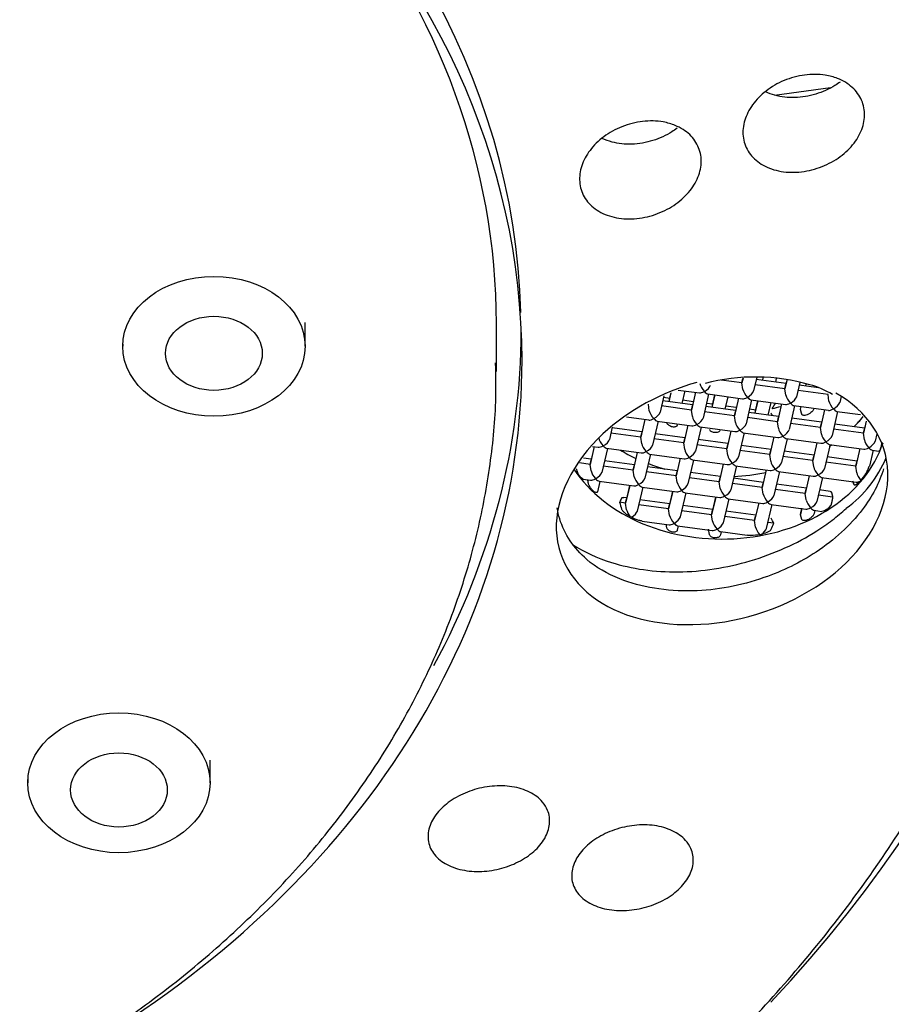
# Model space of a CAD drawing. Units: millimetres. Extents: x -18 to 424, y -18 to 679.
# Drawn here: x 167 to 183, y 588 to 606 of the extents above; entities that cross this region are included whole.
import ezdxf

# ---------------------------------------------------------------- set-up
doc = ezdxf.new("R2010")
doc.units = ezdxf.units.MM
for name, color, linetype in [('$DDT_AUDIT_GENERATED_(257B)', 7, 'Continuous'), ('$DDT_AUDIT_GENERATED_(3EE)', 7, 'Continuous'), ('$DDT_AUDIT_GENERATED_(622)', 7, 'Continuous'), ('$DDT_AUDIT_GENERATED_(64A)', 7, 'Continuous'), ('$DDT_AUDIT_GENERATED_(83)', 7, 'Continuous'), ('$DDT_AUDIT_GENERATED_(B3F)', 7, 'Continuous'), ('Default', 7, 'Continuous')]:
    doc.layers.add(name, color=color, linetype=linetype)

# ---------------------------------------------------------------- blocks, each defined once
blk = doc.blocks.new('SE1')
at = {"layer": '$DDT_AUDIT_GENERATED_(257B)', "color": 7, "linetype": 'Continuous'}
for p, q in [((180.624, 604.858), (181.639, 604.995)), ((180.038, 599.653), (179.659, 599.705)), ((180.058, 599.742), (180.038, 599.653)), ((180.038, 599.653), (180.056, 599.734)), ((180.056, 599.535), (180.038, 599.653)), ((180.307, 599.76), (180.249, 599.509)), ((180.816, 599.548), (180.275, 599.621)), ((180.837, 599.643), (180.297, 599.716)), ((180.413, 599.7), (180.424, 599.75)), ((180.413, 599.7), (180.422, 599.743)), ((180.65, 599.668), (180.664, 599.73)), ((180.854, 599.714), (180.816, 599.548)), ((180.816, 599.548), (180.834, 599.628)), ((180.853, 599.714), (180.834, 599.628)), ((181.087, 599.662), (181.027, 599.404)), ((181.422, 599.564), (181.075, 599.611)), ((181.191, 599.595), (181.2, 599.638)), ((181.191, 599.595), (181.2, 599.635)), ((178.624, 599.42), (178.556, 599.123)), ((178.72, 599.314), (178.756, 599.473)), ((178.729, 599.357), (178.756, 599.473)), ((178.884, 599.525), (179.269, 599.473)), ((178.957, 599.282), (179.009, 599.508)), ((179.197, 599.483), (179.123, 599.163)), ((179.196, 599.483), (179.14, 599.243)), ((179.434, 599.451), (179.334, 599.018)), ((179.419, 599.453), (180.047, 599.368)), ((179.498, 599.209), (179.55, 599.435)), ((179.507, 599.252), (179.549, 599.436)), ((180.834, 599.43), (180.816, 599.548)), ((181.594, 599.443), (181.053, 599.516)), ((181.612, 599.325), (181.594, 599.443)), ((178.362, 599.149), (178.345, 599.268)), ((179.123, 599.163), (178.582, 599.236)), ((179.144, 599.257), (178.604, 599.33)), ((178.732, 599.372), (178.617, 599.387)), ((178.719, 599.314), (178.729, 599.357)), ((179.157, 599.314), (178.97, 599.34)), ((179.123, 599.163), (179.14, 599.243)), ((179.51, 599.267), (179.395, 599.282)), ((179.497, 599.209), (179.507, 599.252)), ((179.735, 599.177), (179.787, 599.403)), ((179.935, 599.209), (179.748, 599.234)), ((179.975, 599.378), (179.901, 599.057)), ((179.974, 599.378), (179.918, 599.138)), ((180.212, 599.346), (180.112, 598.913)), ((180.197, 599.348), (180.825, 599.263)), ((180.276, 599.104), (180.328, 599.33)), ((180.285, 599.147), (180.327, 599.33)), ((180.513, 599.072), (180.565, 599.298)), ((180.753, 599.273), (180.679, 598.952)), ((180.752, 599.273), (180.696, 599.032)), ((180.99, 599.241), (180.89, 598.808)), ((180.975, 599.243), (181.603, 599.158)), ((181.83, 599.405), (181.805, 599.299)), ((179.14, 599.044), (179.123, 599.163)), ((179.901, 599.057), (179.36, 599.131)), ((179.922, 599.152), (179.382, 599.225)), ((179.901, 599.057), (179.918, 599.138)), ((179.918, 598.939), (179.901, 599.057)), ((180.7, 599.047), (180.16, 599.12)), ((180.288, 599.162), (180.173, 599.177)), ((180.275, 599.104), (180.285, 599.147)), ((181.095, 599.179), (181.106, 599.225)), ((181.095, 599.179), (181.106, 599.225)), ((181.531, 599.168), (181.457, 598.847)), ((181.53, 599.168), (181.474, 598.927)), ((181.768, 599.136), (181.668, 598.703)), ((181.753, 599.138), (182.183, 599.08)), ((177.948, 599.037), (178.354, 598.983)), ((178.281, 598.992), (178.208, 598.672)), ((178.281, 598.992), (178.225, 598.752)), ((178.519, 598.96), (178.419, 598.527)), ((178.504, 598.962), (179.132, 598.877)), ((178.867, 598.892), (178.872, 598.913)), ((179.059, 598.887), (178.986, 598.567)), ((179.059, 598.887), (179.003, 598.647)), ((180.679, 598.952), (180.138, 599.025)), ((180.679, 598.952), (180.696, 599.032)), ((180.696, 598.834), (180.679, 598.952)), ((181.457, 598.847), (180.916, 598.92)), ((181.478, 598.942), (180.938, 599.015)), ((181.457, 598.847), (181.474, 598.927)), ((182.256, 598.837), (181.716, 598.91)), ((182.285, 598.96), (182.235, 598.742)), ((182.284, 598.961), (182.252, 598.822)), ((177.691, 598.851), (177.641, 598.632)), ((178.208, 598.672), (177.667, 598.745)), ((178.229, 598.766), (177.688, 598.839)), ((178.208, 598.672), (178.225, 598.752)), ((179.007, 598.661), (178.466, 598.734)), ((179.297, 598.855), (179.197, 598.422)), ((179.282, 598.857), (179.91, 598.772)), ((179.65, 598.807), (179.65, 598.807)), ((179.837, 598.782), (179.764, 598.461)), ((179.837, 598.782), (179.781, 598.542)), ((180.075, 598.75), (179.975, 598.317)), ((180.06, 598.752), (180.688, 598.667)), ((181.474, 598.729), (181.457, 598.847)), ((182.235, 598.742), (181.694, 598.815)), ((182.235, 598.742), (182.252, 598.822)), ((182.252, 598.624), (182.235, 598.742)), ((182.477, 598.734), (182.446, 598.597)), ((178.225, 598.553), (178.208, 598.672)), ((178.986, 598.567), (178.445, 598.64)), ((178.986, 598.567), (179.003, 598.647)), ((179.003, 598.448), (178.986, 598.567)), ((179.764, 598.461), (179.223, 598.535)), ((179.785, 598.556), (179.244, 598.629)), ((179.764, 598.461), (179.781, 598.542)), ((180.563, 598.451), (180.022, 598.524)), ((180.615, 598.677), (180.542, 598.356)), ((180.615, 598.677), (180.559, 598.436)), ((180.853, 598.645), (180.753, 598.212)), ((180.838, 598.647), (181.466, 598.562)), ((181.393, 598.572), (181.32, 598.251)), ((181.393, 598.572), (181.337, 598.331)), ((181.631, 598.54), (181.531, 598.107)), ((181.616, 598.542), (182.244, 598.457)), ((177.366, 598.501), (177.292, 598.181)), ((177.365, 598.501), (177.31, 598.261)), ((177.337, 598.505), (177.438, 598.492)), ((177.603, 598.469), (177.504, 598.036)), ((177.589, 598.471), (178.216, 598.387)), ((178.144, 598.396), (178.07, 598.076)), ((178.143, 598.396), (178.088, 598.156)), ((178.381, 598.364), (178.282, 597.931)), ((178.367, 598.366), (178.994, 598.281)), ((179.781, 598.343), (179.764, 598.461)), ((180.542, 598.356), (180.001, 598.429)), ((180.542, 598.356), (180.559, 598.436)), ((180.559, 598.238), (180.542, 598.356)), ((181.341, 598.346), (180.8, 598.419)), ((182.171, 598.467), (182.098, 598.146)), ((182.171, 598.467), (182.115, 598.226)), ((182.409, 598.435), (182.342, 598.146)), ((182.394, 598.437), (182.514, 598.421)), ((177.292, 598.181), (177.099, 598.207)), ((177.313, 598.275), (177.169, 598.295)), ((177.292, 598.181), (177.31, 598.261)), ((177.31, 598.062), (177.292, 598.181)), ((178.091, 598.17), (177.551, 598.243)), ((178.922, 598.291), (178.848, 597.971)), ((178.921, 598.291), (178.866, 598.051)), ((179.159, 598.259), (179.06, 597.826)), ((179.145, 598.261), (179.772, 598.176)), ((179.7, 598.186), (179.626, 597.866)), ((179.699, 598.186), (179.644, 597.946)), ((181.32, 598.251), (180.779, 598.324)), ((181.32, 598.251), (181.337, 598.331)), ((181.337, 598.133), (181.32, 598.251)), ((182.098, 598.146), (181.557, 598.219)), ((182.119, 598.241), (181.578, 598.314)), ((182.098, 598.146), (182.115, 598.226)), ((178.07, 598.076), (177.53, 598.149)), ((178.07, 598.076), (178.088, 598.156)), ((178.088, 597.957), (178.07, 598.076)), ((178.848, 597.971), (178.308, 598.044)), ((178.869, 598.065), (178.329, 598.138)), ((178.848, 597.971), (178.866, 598.051)), ((179.647, 597.96), (179.107, 598.033)), ((179.937, 598.154), (179.838, 597.721)), ((179.923, 598.156), (180.55, 598.071)), ((180.478, 598.081), (180.404, 597.76)), ((180.477, 598.081), (180.422, 597.841)), ((180.715, 598.049), (180.616, 597.616)), ((180.701, 598.051), (181.328, 597.966)), ((182.115, 598.028), (182.098, 598.146)), ((177.166, 597.914), (177.301, 597.896)), ((177.466, 597.873), (177.423, 597.686)), ((177.452, 597.875), (178.079, 597.791)), ((178.866, 597.852), (178.848, 597.971)), ((179.626, 597.866), (179.086, 597.939)), ((179.626, 597.866), (179.644, 597.946)), ((179.644, 597.747), (179.626, 597.866)), ((180.404, 597.76), (179.864, 597.833)), ((180.425, 597.855), (179.885, 597.928)), ((180.404, 597.76), (180.422, 597.841)), ((181.203, 597.75), (180.663, 597.823)), ((181.256, 597.976), (181.182, 597.655)), ((181.255, 597.976), (181.2, 597.735)), ((181.493, 597.944), (181.394, 597.511)), ((181.479, 597.946), (182.106, 597.861)), ((182.19, 597.891), (182.177, 597.876)), ((178.007, 597.8), (177.933, 597.48)), ((178.006, 597.8), (177.951, 597.56)), ((178.244, 597.768), (178.144, 597.335)), ((178.23, 597.77), (178.857, 597.685)), ((178.785, 597.695), (178.711, 597.375)), ((178.784, 597.695), (178.729, 597.455)), ((179.022, 597.663), (178.922, 597.23)), ((179.008, 597.665), (179.635, 597.58)), ((180.422, 597.642), (180.404, 597.76)), ((181.182, 597.655), (180.642, 597.728)), ((181.182, 597.655), (181.2, 597.735)), ((181.2, 597.537), (181.182, 597.655)), ((181.635, 597.692), (181.441, 597.718)), ((177.933, 597.48), (177.824, 597.494)), ((177.954, 597.574), (177.902, 597.581)), ((177.933, 597.48), (177.951, 597.56)), ((177.951, 597.361), (177.933, 597.48)), ((178.732, 597.469), (178.192, 597.542)), ((178.711, 597.375), (178.729, 597.455)), ((179.563, 597.59), (179.489, 597.27)), ((179.562, 597.59), (179.507, 597.35)), ((179.8, 597.558), (179.7, 597.125)), ((179.786, 597.56), (180.413, 597.475)), ((180.341, 597.485), (180.267, 597.164)), ((180.34, 597.485), (180.285, 597.245)), ((180.578, 597.453), (180.478, 597.02)), ((180.564, 597.455), (181.191, 597.37)), ((181.678, 597.588), (181.42, 597.623)), ((178.711, 597.375), (178.17, 597.448)), ((178.729, 597.256), (178.711, 597.375)), ((179.489, 597.27), (178.948, 597.343)), ((179.51, 597.364), (178.97, 597.437)), ((179.489, 597.27), (179.507, 597.35)), ((180.288, 597.259), (179.748, 597.332)), ((181.095, 597.276), (181.12, 597.386)), ((181.119, 597.38), (181.095, 597.276)), ((181.342, 597.35), (181.478, 597.331)), ((181.356, 597.348), (181.343, 597.291)), ((178.038, 597.223), (178.018, 597.234)), ((178.232, 597.155), (178.72, 597.089)), ((178.678, 597.035), (178.666, 597.097)), ((179.507, 597.151), (179.489, 597.27)), ((180.267, 597.164), (179.726, 597.238)), ((180.267, 597.164), (180.285, 597.245)), ((180.285, 597.046), (180.267, 597.164)), ((180.613, 597.118), (180.504, 597.132)), ((178.885, 597.067), (178.867, 596.99)), ((178.871, 597.069), (179.498, 596.984)), ((179.452, 596.911), (179.43, 597.011)), ((179.649, 596.964), (180.133, 596.899)), ((179.663, 596.962), (179.65, 596.904))]:
    blk.add_line(p, q, dxfattribs=at)
for centre, radius, start, end in [((181.614, 598.408), 0.773, 318.0821, 340.1999), ((180.335, 597.085), 0.177, 278.0619, 285.8077)]:
    blk.add_arc(centre, radius, start, end, dxfattribs=at)
for centre, major_axis, ratio, start_param, end_param in [((179.357, 599.562), (0.074, -0.106), 0.306954, 3.698866, 5.130036), ((179.357, 599.562), (0.111, 0.077), 0.404707, 4.439432, 5.870602), ((179.357, 599.562), (0.111, 0.077), 0.404707, 3.55924, 4.439432), ((179.357, 599.562), (-0.074, 0.106), 0.306954, 1.988443, 2.868636), ((180.135, 599.456), (0.074, -0.106), 0.306954, 3.698866, 5.130036), ((180.135, 599.456), (0.111, 0.077), 0.404707, 4.439432, 5.870602), ((180.913, 599.351), (0.074, -0.106), 0.306954, 3.698866, 5.130036), ((180.135, 599.456), (0.111, 0.077), 0.404707, 3.55924, 4.439432), ((180.135, 599.456), (-0.074, 0.106), 0.306954, 1.988443, 2.868636), ((180.913, 599.351), (0.111, 0.077), 0.404707, 3.55924, 4.439432), ((180.913, 599.351), (0.111, 0.077), 0.404707, 4.439432, 5.870602), ((180.913, 599.351), (-0.074, 0.106), 0.306954, 1.988443, 2.868636), ((181.691, 599.246), (0.074, -0.106), 0.306954, 3.698866, 5.130036), ((181.691, 599.246), (0.111, 0.077), 0.404707, 4.439432, 5.870602), ((178.442, 599.071), (0.074, -0.106), 0.306954, 3.698866, 5.130036), ((178.442, 599.071), (0.111, 0.077), 0.404707, 4.439432, 5.870602), ((179.678, 589.107), (-0.667, 11.463), 0.255151, -0.533923, -0.5255), ((179.678, 601.378), (3, 0), 0.766044, -1.263123, -1.208268), ((181.691, 599.246), (0.111, 0.077), 0.404707, 3.55924, 4.439432), ((181.691, 599.246), (-0.074, 0.106), 0.306954, 1.988443, 2.868636), ((178.442, 599.071), (0.111, 0.077), 0.404707, 3.55924, 4.439432), ((178.442, 599.071), (-0.074, 0.106), 0.306954, 1.988443, 2.868636), ((179.22, 598.966), (0.111, 0.077), 0.404707, 3.55924, 4.439432), ((179.22, 598.966), (0.074, -0.106), 0.306954, 3.698866, 5.130036), ((179.22, 598.966), (0.111, 0.077), 0.404707, 4.439432, 5.870602), ((179.22, 598.966), (-0.074, 0.106), 0.306954, 1.988443, 2.868636), ((179.998, 598.861), (0.074, -0.106), 0.306954, 3.698866, 5.130036), ((179.998, 598.861), (0.111, 0.077), 0.404707, 4.439432, 5.870602), ((179.678, 600.253), (-3, 0), 0.766044, -3.791473, -3.69502), ((179.678, 600.253), (3, 0), 0.766044, -0.649881, -0.557737), ((179.998, 598.861), (0.111, 0.077), 0.404707, 3.55924, 4.439432), ((179.998, 598.861), (-0.074, 0.106), 0.306954, 1.988443, 2.868636), ((180.776, 598.755), (0.074, -0.106), 0.306954, 3.698866, 5.130036), ((180.776, 598.755), (0.111, 0.077), 0.404707, 4.439432, 5.870602), ((181.554, 598.65), (0.074, -0.106), 0.306954, 3.698866, 5.130036), ((181.554, 598.65), (0.111, 0.077), 0.404707, 4.439432, 5.870602), ((179.678, 599.128), (3, 0), 0.766044, 3.607495, 6.038863), ((177.527, 598.58), (0.074, -0.106), 0.306954, 3.698866, 5.130036), ((177.527, 598.58), (0.111, 0.077), 0.404707, 4.439432, 5.870602), ((178.305, 598.475), (0.074, -0.106), 0.306954, 3.698866, 5.130036), ((178.305, 598.475), (0.111, 0.077), 0.404707, 4.439432, 5.870602), ((180.776, 598.755), (0.111, 0.077), 0.404707, 3.55924, 4.439432), ((180.776, 598.755), (-0.074, 0.106), 0.306954, 1.988443, 2.868636), ((181.554, 598.65), (0.111, 0.077), 0.404707, 3.55924, 4.439432), ((181.554, 598.65), (-0.074, 0.106), 0.306954, 1.988443, 2.868636), ((179.678, 600.253), (3, 0), 0.766044, -0.865732, -0.844576), ((179.678, 600.253), (-3, 0), 0.766044, -4.007325, -3.986168), ((182.332, 598.545), (0.074, -0.106), 0.306954, 3.698866, 5.130036), ((182.332, 598.545), (0.111, 0.077), 0.404707, 4.439432, 5.870602), ((177.527, 598.58), (0.111, 0.077), 0.404707, 3.55924, 4.439432), ((177.527, 598.58), (-0.074, 0.106), 0.306954, 1.988443, 2.868636), ((179.678, 600.253), (3, 0), 0.766044, 4.052165, 4.165959), ((179.678, 600.253), (-3, 0), 0.766044, 0.910573, 1.024366), ((178.305, 598.475), (0.111, 0.077), 0.404707, 3.55924, 4.439432), ((178.305, 598.475), (-0.074, 0.106), 0.306954, 1.988443, 2.868636), ((179.083, 598.37), (0.074, -0.106), 0.306954, 3.698866, 5.130036), ((179.083, 598.37), (0.111, 0.077), 0.404707, 4.439432, 5.870602), ((179.861, 598.265), (0.074, -0.106), 0.306954, 3.698866, 5.130036), ((182.332, 598.545), (0.111, 0.077), 0.404707, 3.55924, 4.439432), ((182.332, 598.545), (-0.074, 0.106), 0.306954, 1.988443, 2.868636), ((179.678, 600.253), (3, 0), 0.766044, 4.251091, 4.360504), ((179.678, 600.253), (-3, 0), 0.766044, 1.109498, 1.218912), ((179.083, 598.37), (0.111, 0.077), 0.404707, 3.55924, 4.439432), ((179.083, 598.37), (-0.074, 0.106), 0.306954, 1.988443, 2.868636), ((179.861, 598.265), (0.111, 0.077), 0.404707, 3.55924, 4.439432), ((179.861, 598.265), (0.111, 0.077), 0.404707, 4.439432, 5.870602), ((179.861, 598.265), (-0.074, 0.106), 0.306954, 1.988443, 2.868636), ((180.639, 598.159), (0.074, -0.106), 0.306954, 3.698866, 5.130036), ((180.639, 598.159), (0.111, 0.077), 0.404707, 4.439432, 5.870602), ((177.39, 597.984), (0.074, -0.106), 0.306954, 3.698866, 5.130036), ((177.39, 597.984), (0.111, 0.077), 0.404707, 4.439432, 5.870602), ((179.678, 600.253), (3, 0), 0.766044, 4.784154, 4.978604), ((179.678, 600.253), (-3, 0), 0.766044, 1.642562, 1.837012), ((180.639, 598.159), (0.111, 0.077), 0.404707, 3.55924, 4.439432), ((180.639, 598.159), (-0.074, 0.106), 0.306954, 1.988443, 2.868636), ((181.417, 598.054), (0.111, 0.077), 0.404707, 3.55924, 4.439432), ((181.417, 598.054), (0.074, -0.106), 0.306954, 3.698866, 5.130036), ((181.417, 598.054), (0.111, 0.077), 0.404707, 4.439432, 5.870602), ((181.417, 598.054), (-0.074, 0.106), 0.306954, 1.988443, 2.868636), ((182.195, 597.949), (0.074, -0.106), 0.306954, 3.698866, 5.066821), ((177.39, 597.984), (0.111, 0.077), 0.404707, 3.55924, 4.439432), ((177.39, 597.984), (-0.074, 0.106), 0.306954, 1.988443, 2.868636), ((178.168, 597.879), (0.111, 0.077), 0.404707, 3.55924, 4.439432), ((178.168, 597.879), (0.074, -0.106), 0.306954, 3.698866, 5.130036), ((178.168, 597.879), (0.111, 0.077), 0.404707, 4.439432, 5.870602), ((178.168, 597.879), (-0.074, 0.106), 0.306954, 1.988443, 2.868636), ((178.946, 597.774), (0.074, -0.106), 0.306954, 3.698866, 5.130036), ((178.946, 597.774), (0.111, 0.077), 0.404707, 4.439432, 5.870602), ((179.678, 611.399), (2.847, -14.299), 0.066059, -0.345636, -0.330063), ((182.195, 597.949), (0.111, 0.077), 0.404707, 3.55924, 4.279476), ((178.946, 597.774), (0.111, 0.077), 0.404707, 3.55924, 4.439432), ((178.946, 597.774), (-0.074, 0.106), 0.306954, 1.988443, 2.868636), ((179.724, 597.669), (0.074, -0.106), 0.306954, 3.698866, 5.130036), ((179.724, 597.669), (0.111, 0.077), 0.404707, 4.439432, 5.870602), ((180.502, 597.563), (0.074, -0.106), 0.306954, 3.698866, 5.130036), ((179.678, 587.204), (-0.667, 11.463), 0.255151, 0.426182, 0.441755), ((179.678, 611.399), (-0.463, -15.989), 0.185382, -0.511007, -0.495434), ((179.724, 597.669), (0.111, 0.077), 0.404707, 3.55924, 4.439432), ((179.724, 597.669), (-0.074, 0.106), 0.306954, 1.988443, 2.868636), ((180.502, 597.563), (0.111, 0.077), 0.404707, 3.55924, 4.439432), ((180.502, 597.563), (0.111, 0.077), 0.404707, 4.439432, 5.870602), ((180.502, 597.563), (-0.074, 0.106), 0.306954, 1.988443, 2.868636), ((181.28, 597.458), (0.074, -0.106), 0.306954, 3.698866, 5.130036), ((181.28, 597.458), (0.111, 0.077), 0.404707, 4.439432, 5.870602), ((178.031, 597.283), (0.074, -0.106), 0.306954, 3.698866, 4.970079), ((178.031, 597.283), (0.111, 0.077), 0.404707, 4.502647, 5.870602), ((181.28, 597.458), (0.111, 0.077), 0.404707, 3.55924, 4.439432), ((181.28, 597.458), (-0.074, 0.106), 0.306954, 1.988443, 2.868636), ((178.809, 597.178), (0.111, 0.077), 0.404707, 3.55924, 4.439432), ((178.809, 597.178), (0.074, -0.106), 0.306954, 3.698866, 5.130036), ((178.809, 597.178), (0.111, 0.077), 0.404707, 4.439432, 5.870602), ((178.809, 597.178), (-0.074, 0.106), 0.306954, 1.988443, 2.868636), ((179.587, 597.073), (0.074, -0.106), 0.306954, 3.698866, 5.130036), ((179.587, 597.073), (0.111, 0.077), 0.404707, 4.439432, 5.870602), ((179.678, 587.204), (-0.667, 11.463), 0.255151, -0.541073, -0.5255), ((179.678, 611.399), (-0.463, -15.989), 0.185382, 0.456248, 0.47182), ((179.587, 597.073), (0.111, 0.077), 0.404707, 3.55924, 4.439432), ((179.587, 597.073), (-0.074, 0.106), 0.306954, 1.988443, 2.868636), ((180.365, 596.967), (0.074, -0.106), 0.306954, 3.698866, 5.066821), ((180.365, 596.967), (0.111, 0.077), 0.404707, 4.599388, 5.870602)]:
    blk.add_ellipse(centre, major_axis=major_axis, ratio=ratio, start_param=start_param, end_param=end_param, dxfattribs=at)
for points in [[(181.12, 599.089), (181.107, 599.134), (181.095, 599.179)], [(177.259, 597.842), (177.255, 597.872), (177.25, 597.902)], [(181.657, 597.674), (181.667, 597.631), (181.678, 597.588)], [(181.678, 597.588), (181.667, 597.532), (181.657, 597.475)], [(181.12, 597.187), (181.107, 597.231), (181.095, 597.276)]]:
    blk.add_open_spline(points, degree=2, dxfattribs=at)
for points, knots in [([(181.343, 599.193), (181.341, 599.186), (181.338, 599.179), (181.334, 599.171), (181.33, 599.164), (181.324, 599.156), (181.318, 599.149), (181.309, 599.138), (181.298, 599.128), (181.286, 599.118), (181.272, 599.107), (181.256, 599.096), (181.24, 599.088), (181.224, 599.08), (181.207, 599.074), (181.192, 599.07), (181.179, 599.067), (181.167, 599.065), (181.156, 599.066), (181.148, 599.067), (181.14, 599.069), (181.134, 599.072), (181.129, 599.075), (181.125, 599.079), (181.122, 599.084), (181.121, 599.085), (181.12, 599.087), (181.12, 599.089)], [0, 0, 0, 0, 0.087578, 0.087578, 0.087578, 0.174151, 0.174151, 0.174151, 0.305539, 0.305539, 0.305539, 0.473083, 0.473083, 0.473083, 0.642082, 0.642082, 0.642082, 0.776424, 0.776424, 0.776424, 0.881112, 0.881112, 0.881112, 0.96772, 0.96772, 0.96772, 1, 1, 1, 1]), ([(178.867, 598.892), (178.866, 598.885), (178.862, 598.879), (178.857, 598.874), (178.853, 598.869), (178.846, 598.864), (178.838, 598.861), (178.83, 598.858), (178.821, 598.856), (178.812, 598.855), (178.802, 598.855), (178.791, 598.855), (178.781, 598.857), (178.77, 598.859), (178.759, 598.862), (178.749, 598.867), (178.738, 598.871), (178.728, 598.877), (178.719, 598.883), (178.71, 598.889), (178.702, 598.897), (178.696, 598.904), (178.69, 598.912), (178.685, 598.92), (178.681, 598.927), (178.68, 598.931), (178.679, 598.934), (178.678, 598.938)], [0, 0, 0, 0, 0.116975, 0.116975, 0.116975, 0.233931, 0.233931, 0.233931, 0.351171, 0.351171, 0.351171, 0.469085, 0.469085, 0.469085, 0.587851, 0.587851, 0.587851, 0.707283, 0.707283, 0.707283, 0.826683, 0.826683, 0.826683, 0.945104, 0.945104, 0.945104, 1, 1, 1, 1]), ([(179.65, 598.807), (179.648, 598.8), (179.645, 598.793), (179.64, 598.787), (179.634, 598.78), (179.628, 598.775), (179.62, 598.77), (179.611, 598.765), (179.602, 598.761), (179.592, 598.758), (179.582, 598.756), (179.57, 598.754), (179.559, 598.754), (179.548, 598.754), (179.536, 598.755), (179.525, 598.757), (179.514, 598.759), (179.504, 598.762), (179.495, 598.767), (179.485, 598.771), (179.477, 598.777), (179.47, 598.783), (179.464, 598.789), (179.458, 598.796), (179.455, 598.803), (179.453, 598.806), (179.452, 598.81), (179.452, 598.813)], [0, 0, 0, 0, 0.116643, 0.116643, 0.116643, 0.23322, 0.23322, 0.23322, 0.350781, 0.350781, 0.350781, 0.469696, 0.469696, 0.469696, 0.589217, 0.589217, 0.589217, 0.708442, 0.708442, 0.708442, 0.826861, 0.826861, 0.826861, 0.944464, 0.944464, 0.944464, 1, 1, 1, 1]), ([(182.566, 598.581), (182.566, 598.573), (182.565, 598.563), (182.563, 598.553), (182.562, 598.543), (182.56, 598.532), (182.558, 598.522), (182.556, 598.511), (182.553, 598.5), (182.55, 598.489), (182.547, 598.479), (182.544, 598.469), (182.54, 598.46), (182.537, 598.451), (182.534, 598.444), (182.53, 598.438), (182.527, 598.431), (182.523, 598.427), (182.52, 598.424), (182.518, 598.421), (182.516, 598.42), (182.514, 598.421)], [0, 0, 0, 0, 0.1169747, 0.1169747, 0.1169747, 0.2339314, 0.2339314, 0.2339314, 0.3511705, 0.3511705, 0.3511705, 0.4690846, 0.4690846, 0.4690846, 0.5878505, 0.5878505, 0.5878505, 0.7072825, 0.7072825, 0.7072825, 0.8085415, 0.8085415, 0.8085415, 0.8085415]), ([(177.166, 597.914), (177.166, 597.914), (177.166, 597.914), (177.166, 597.914), (177.16, 597.915), (177.153, 597.918), (177.146, 597.923), (177.136, 597.93), (177.126, 597.939), (177.117, 597.951), (177.107, 597.962), (177.097, 597.976), (177.088, 597.991), (177.08, 598.004), (177.073, 598.017), (177.067, 598.031), (177.063, 598.041), (177.058, 598.053), (177.055, 598.063), (177.052, 598.072), (177.05, 598.081), (177.048, 598.089), (177.048, 598.092), (177.047, 598.095), (177.047, 598.098)], [0.1740743, 0.1740743, 0.1740743, 0.1740743, 0.1741508, 0.1741508, 0.1741508, 0.305539, 0.305539, 0.305539, 0.4730828, 0.4730828, 0.4730828, 0.6420819, 0.6420819, 0.6420819, 0.7764239, 0.7764239, 0.7764239, 0.8811123, 0.8811123, 0.8811123, 0.9677204, 0.9677204, 0.9677204, 1, 1, 1, 1]), ([(177.423, 597.686), (177.422, 597.681), (177.42, 597.677), (177.416, 597.674), (177.413, 597.672), (177.409, 597.671), (177.404, 597.671), (177.397, 597.671), (177.389, 597.673), (177.381, 597.677), (177.371, 597.682), (177.36, 597.69), (177.349, 597.699), (177.338, 597.709), (177.326, 597.72), (177.316, 597.733), (177.304, 597.748), (177.293, 597.764), (177.283, 597.781), (177.277, 597.791), (177.272, 597.802), (177.268, 597.812), (177.265, 597.82), (177.262, 597.828), (177.261, 597.835), (177.26, 597.838), (177.26, 597.84), (177.259, 597.842)], [0, 0, 0, 0, 0.088804, 0.088804, 0.088804, 0.176866, 0.176866, 0.176866, 0.299824, 0.299824, 0.299824, 0.456257, 0.456257, 0.456257, 0.61457, 0.61457, 0.61457, 0.790483, 0.790483, 0.790483, 0.892269, 0.892269, 0.892269, 0.974369, 0.974369, 0.974369, 1, 1, 1, 1]), ([(182.177, 597.876), (182.157, 597.855), (182.136, 597.835), (182.105, 597.814), (182.095, 597.808), (182.077, 597.803), (182.069, 597.803), (182.065, 597.811)], [0, 0, 0, 0, 0.5, 0.5, 0.75, 0.75, 1, 1, 1, 1]), ([(181.635, 597.691), (181.639, 597.691), (181.642, 597.69), (181.645, 597.689), (181.649, 597.687), (181.653, 597.684), (181.655, 597.679), (181.656, 597.678), (181.656, 597.676), (181.657, 597.674)], [0.8281866, 0.8281866, 0.8281866, 0.8281866, 0.8811123, 0.8811123, 0.8811123, 0.9677204, 0.9677204, 0.9677204, 1, 1, 1, 1]), ([(177.861, 597.572), (177.866, 597.581), (177.877, 597.583), (177.893, 597.582), (177.897, 597.582), (177.901, 597.581)], [0, 0, 0, 0, 0.25, 0.25, 0.3281095, 0.3281095, 0.3281095, 0.3281095]), ([(181.657, 597.475), (181.655, 597.468), (181.653, 597.46), (181.649, 597.452), (181.645, 597.444), (181.64, 597.435), (181.635, 597.428), (181.627, 597.417), (181.618, 597.406), (181.608, 597.396), (181.596, 597.384), (181.582, 597.373), (181.569, 597.363), (181.555, 597.354), (181.541, 597.346), (181.527, 597.341), (181.512, 597.335), (181.497, 597.331), (181.485, 597.331), (181.482, 597.331), (181.48, 597.331), (181.477, 597.332)], [0, 0, 0, 0, 0.0888039, 0.0888039, 0.0888039, 0.1768662, 0.1768662, 0.1768662, 0.2998238, 0.2998238, 0.2998238, 0.4562568, 0.4562568, 0.4562568, 0.6145704, 0.6145704, 0.6145704, 0.7904825, 0.7904825, 0.7904825, 0.8251737, 0.8251737, 0.8251737, 0.8251737]), ([(178.018, 597.234), (177.988, 597.251), (177.958, 597.27), (177.915, 597.305), (177.901, 597.317), (177.877, 597.344), (177.866, 597.359), (177.861, 597.373)], [0, 0, 0, 0, 0.5, 0.5, 0.75, 0.75, 1, 1, 1, 1]), ([(181.343, 597.291), (181.341, 597.284), (181.338, 597.276), (181.334, 597.268), (181.33, 597.261), (181.324, 597.253), (181.318, 597.246), (181.309, 597.235), (181.298, 597.225), (181.286, 597.216), (181.272, 597.204), (181.256, 597.194), (181.24, 597.186), (181.224, 597.177), (181.207, 597.171), (181.192, 597.167), (181.179, 597.164), (181.167, 597.163), (181.156, 597.164), (181.148, 597.164), (181.14, 597.166), (181.134, 597.169), (181.129, 597.172), (181.125, 597.176), (181.122, 597.181), (181.121, 597.183), (181.12, 597.185), (181.12, 597.187)], [0, 0, 0, 0, 0.087578, 0.087578, 0.087578, 0.174151, 0.174151, 0.174151, 0.305539, 0.305539, 0.305539, 0.473083, 0.473083, 0.473083, 0.642082, 0.642082, 0.642082, 0.776424, 0.776424, 0.776424, 0.881112, 0.881112, 0.881112, 0.96772, 0.96772, 0.96772, 1, 1, 1, 1]), ([(178.234, 597.155), (178.214, 597.158), (178.194, 597.163), (178.128, 597.181), (178.083, 597.2), (178.038, 597.223)], [0.2800857, 0.2800857, 0.2800857, 0.2800857, 0.5, 0.5, 1, 1, 1, 1]), ([(178.867, 596.99), (178.866, 596.983), (178.862, 596.977), (178.857, 596.971), (178.853, 596.966), (178.846, 596.962), (178.838, 596.958), (178.83, 596.955), (178.821, 596.953), (178.812, 596.953), (178.802, 596.952), (178.791, 596.953), (178.781, 596.955), (178.77, 596.956), (178.759, 596.96), (178.749, 596.964), (178.738, 596.969), (178.728, 596.974), (178.719, 596.98), (178.71, 596.987), (178.702, 596.994), (178.696, 597.001), (178.69, 597.009), (178.685, 597.017), (178.681, 597.025), (178.68, 597.028), (178.679, 597.032), (178.678, 597.035)], [0, 0, 0, 0, 0.116975, 0.116975, 0.116975, 0.233931, 0.233931, 0.233931, 0.351171, 0.351171, 0.351171, 0.469085, 0.469085, 0.469085, 0.587851, 0.587851, 0.587851, 0.707283, 0.707283, 0.707283, 0.826683, 0.826683, 0.826683, 0.945104, 0.945104, 0.945104, 1, 1, 1, 1]), ([(180.568, 597.008), (180.563, 596.995), (180.549, 596.983), (180.52, 596.963), (180.504, 596.955), (180.453, 596.933), (180.418, 596.922), (180.383, 596.914)], [0, 0, 0, 0, 0.25, 0.25, 0.5, 0.5, 1, 1, 1, 1]), ([(179.65, 596.904), (179.648, 596.897), (179.645, 596.89), (179.64, 596.884), (179.634, 596.878), (179.628, 596.872), (179.62, 596.867), (179.611, 596.862), (179.602, 596.859), (179.592, 596.856), (179.582, 596.853), (179.57, 596.851), (179.559, 596.851), (179.548, 596.851), (179.536, 596.852), (179.525, 596.854), (179.514, 596.856), (179.504, 596.86), (179.495, 596.864), (179.485, 596.869), (179.477, 596.874), (179.47, 596.88), (179.464, 596.886), (179.458, 596.893), (179.455, 596.9), (179.453, 596.904), (179.452, 596.907), (179.452, 596.911)], [0, 0, 0, 0, 0.116643, 0.116643, 0.116643, 0.23322, 0.23322, 0.23322, 0.350781, 0.350781, 0.350781, 0.469696, 0.469696, 0.469696, 0.589217, 0.589217, 0.589217, 0.708442, 0.708442, 0.708442, 0.826861, 0.826861, 0.826861, 0.944464, 0.944464, 0.944464, 1, 1, 1, 1]), ([(180.36, 596.909), (180.307, 596.899), (180.255, 596.894), (180.179, 596.894), (180.156, 596.896), (180.133, 596.899)], [0, 0, 0, 0, 0.5, 0.5, 0.7284319, 0.7284319, 0.7284319, 0.7284319])]:
    blk.add_open_spline(points, degree=3, knots=knots, dxfattribs=at)
at = {"layer": '$DDT_AUDIT_GENERATED_(3EE)', "color": 7, "linetype": 'Continuous'}
for centre, major_axis, start_param, end_param in [((155.471, 606.644), (78.348, 0), -0.211716, 3.353309), ((155.471, 602.342), (-30.95, 0), 2.515977, 6.283185)]:
    blk.add_ellipse(centre, major_axis=major_axis, ratio=0.766044, start_param=start_param, end_param=end_param, dxfattribs=at)
at = {"layer": '$DDT_AUDIT_GENERATED_(622)', "color": 7, "linetype": 'Continuous'}
for centre, radius, start, end in [((180.279, 596.229), 3.531, 73.791, 104.9315), ((180.867, 598.135), 1.538, 58.4026, 75.021), ((180.628, 599.153), 2.192, 306.2669, 337.2222)]:
    blk.add_arc(centre, radius, start, end, dxfattribs=at)
for centre, major_axis, start_param, end_param in [((155.471, 600.062), (20.588, 0), 0, 4.001283), ((155.471, 600.6), (-20.573, 0), 3.162396, 6.262382), ((155.471, 600.6), (-20.573, 0), 2.7473, 3.141561), ((155.471, 600.062), (20.588, 0), 5.401753, 6.283185)]:
    blk.add_ellipse(centre, major_axis=major_axis, ratio=0.766044, start_param=start_param, end_param=end_param, dxfattribs=at)
for points, knots in [([(181.767, 605.158), (181.868, 605.119), (181.959, 605.064), (182.032, 604.997), (182.106, 604.93), (182.164, 604.85), (182.202, 604.763), (182.239, 604.677), (182.257, 604.582), (182.255, 604.486), (182.252, 604.391), (182.23, 604.292), (182.189, 604.197), (182.148, 604.102), (182.087, 604.009), (182.012, 603.924), (181.936, 603.838), (181.842, 603.759), (181.74, 603.694), (181.635, 603.627), (181.518, 603.572), (181.397, 603.533), (181.275, 603.493), (181.146, 603.469), (181.021, 603.463), (180.895, 603.456), (180.771, 603.468), (180.657, 603.497), (180.545, 603.525), (180.441, 603.571), (180.354, 603.631), (180.269, 603.69), (180.198, 603.763), (180.148, 603.846), (180.099, 603.927), (180.069, 604.018), (180.059, 604.113), (180.049, 604.206), (180.059, 604.305), (180.088, 604.401), (180.117, 604.497), (180.166, 604.594), (180.231, 604.683), (180.296, 604.773), (180.38, 604.858), (180.475, 604.931), (180.572, 605.006), (180.683, 605.071), (180.799, 605.119), (180.918, 605.169), (181.046, 605.203), (181.171, 605.22), (181.298, 605.236), (181.426, 605.236), (181.545, 605.217), (181.622, 605.205), (181.698, 605.185), (181.767, 605.158)], [0, 0, 0, 0, 0.0528, 0.0528, 0.0528, 0.105652, 0.105652, 0.105652, 0.157787, 0.157787, 0.157787, 0.209557, 0.209557, 0.209557, 0.261741, 0.261741, 0.261741, 0.314957, 0.314957, 0.314957, 0.369448, 0.369448, 0.369448, 0.42496, 0.42496, 0.42496, 0.480756, 0.480756, 0.480756, 0.535878, 0.535878, 0.535878, 0.589624, 0.589624, 0.589624, 0.641962, 0.641962, 0.641962, 0.693549, 0.693549, 0.693549, 0.745363, 0.745363, 0.745363, 0.798242, 0.798242, 0.798242, 0.852537, 0.852537, 0.852537, 0.90798, 0.90798, 0.90798, 0.963783, 0.963783, 0.963783, 1, 1, 1, 1]), ([(181.811, 605.093), (181.781, 605.071), (181.751, 605.05), (181.719, 605.031), (181.612, 604.965), (181.494, 604.912), (181.373, 604.875), (181.249, 604.837), (181.12, 604.816), (180.996, 604.812), (180.87, 604.808), (180.747, 604.822), (180.634, 604.853), (180.574, 604.869), (180.516, 604.891), (180.463, 604.918)], [0.5226043, 0.5226043, 0.5226043, 0.5226043, 0.5388482, 0.5388482, 0.5388482, 0.5934154, 0.5934154, 0.5934154, 0.6489678, 0.6489678, 0.6489678, 0.7047423, 0.7047423, 0.7047423, 0.7346908, 0.7346908, 0.7346908, 0.7346908]), ([(178.832, 604.308), (178.931, 604.267), (179.02, 604.21), (179.092, 604.142), (179.163, 604.074), (179.219, 603.992), (179.254, 603.904), (179.289, 603.817), (179.305, 603.722), (179.3, 603.626), (179.295, 603.53), (179.27, 603.431), (179.226, 603.337), (179.183, 603.242), (179.12, 603.149), (179.043, 603.066), (178.965, 602.981), (178.87, 602.903), (178.766, 602.839), (178.659, 602.774), (178.541, 602.72), (178.42, 602.683), (178.296, 602.646), (178.167, 602.624), (178.043, 602.62), (177.918, 602.616), (177.794, 602.629), (177.681, 602.66), (177.571, 602.69), (177.468, 602.738), (177.383, 602.8), (177.301, 602.86), (177.232, 602.936), (177.185, 603.019), (177.138, 603.101), (177.11, 603.193), (177.103, 603.288), (177.095, 603.382), (177.108, 603.481), (177.139, 603.577), (177.171, 603.673), (177.222, 603.769), (177.289, 603.857), (177.357, 603.947), (177.442, 604.031), (177.539, 604.103), (177.637, 604.177), (177.75, 604.239), (177.867, 604.286), (177.987, 604.334), (178.115, 604.366), (178.241, 604.381), (178.367, 604.395), (178.495, 604.392), (178.613, 604.371), (178.69, 604.357), (178.764, 604.336), (178.832, 604.308)], [0, 0, 0, 0, 0.052731, 0.052731, 0.052731, 0.105511, 0.105511, 0.105511, 0.157608, 0.157608, 0.157608, 0.209394, 0.209394, 0.209394, 0.261634, 0.261634, 0.261634, 0.314922, 0.314922, 0.314922, 0.369476, 0.369476, 0.369476, 0.425023, 0.425023, 0.425023, 0.480809, 0.480809, 0.480809, 0.535874, 0.535874, 0.535874, 0.589535, 0.589535, 0.589535, 0.641795, 0.641795, 0.641795, 0.693351, 0.693351, 0.693351, 0.745201, 0.745201, 0.745201, 0.798169, 0.798169, 0.798169, 0.852566, 0.852566, 0.852566, 0.90807, 0.90807, 0.90807, 0.96386, 0.96386, 0.96386, 1, 1, 1, 1]), ([(178.865, 604.257), (178.835, 604.234), (178.804, 604.213), (178.771, 604.193), (178.665, 604.127), (178.547, 604.073), (178.426, 604.036), (178.303, 603.997), (178.174, 603.975), (178.05, 603.97), (177.924, 603.965), (177.8, 603.978), (177.688, 604.009), (177.626, 604.025), (177.566, 604.047), (177.511, 604.074)], [0.5223152, 0.5223152, 0.5223152, 0.5223152, 0.5388655, 0.5388655, 0.5388655, 0.5933915, 0.5933915, 0.5933915, 0.6489185, 0.6489185, 0.6489185, 0.7047023, 0.7047023, 0.7047023, 0.7354051, 0.7354051, 0.7354051, 0.7354051]), ([(124.833, 602.004), (124.836, 601.769), (124.846, 601.111), (124.951, 599.888), (125.187, 598.44), (125.541, 596.994), (126.009, 595.571), (126.589, 594.172), (127.279, 592.804), (128.077, 591.472), (128.981, 590.179), (129.986, 588.933), (131.089, 587.737), (132.285, 586.596), (133.571, 585.515), (134.94, 584.497), (136.389, 583.547), (137.91, 582.669), (139.499, 581.865), (141.149, 581.14), (142.853, 580.494), (144.605, 579.932), (146.399, 579.455), (148.228, 579.065), (150.084, 578.762), (151.96, 578.55), (153.85, 578.427), (155.746, 578.395), (157.641, 578.453), (159.527, 578.602), (161.399, 578.841), (163.248, 579.169), (165.068, 579.585), (166.851, 580.087), (168.592, 580.674), (170.282, 581.344), (171.917, 582.093), (173.488, 582.92), (174.991, 583.822), (176.42, 584.794), (177.768, 585.833), (179.03, 586.936), (180.202, 588.098), (181.279, 589.314), (182.256, 590.58), (183.131, 591.891), (183.897, 593.241), (184.556, 594.627), (185.097, 596.031), (185.508, 597.374), (185.669, 598.163), (185.749, 598.561)], [0, 0, 0, 0, 0.008956, 0.029479, 0.050006, 0.070542, 0.091096, 0.111674, 0.132279, 0.152914, 0.173581, 0.194277, 0.215, 0.235748, 0.256516, 0.277301, 0.2981, 0.318909, 0.339726, 0.360547, 0.381373, 0.4022, 0.423028, 0.443857, 0.464686, 0.485515, 0.506344, 0.527174, 0.548005, 0.568837, 0.58967, 0.610505, 0.631341, 0.65218, 0.67302, 0.693862, 0.714705, 0.735547, 0.756387, 0.777222, 0.798051, 0.81887, 0.839676, 0.860464, 0.88123, 0.901971, 0.922683, 0.943363, 0.96401, 0.984624, 1, 1, 1, 1]), ([(179.223, 599.663), (178.589, 599.487), (177.982, 599.161), (176.97, 598.217), (176.659, 597.573), (176.699, 596.417), (177.05, 595.91), (178.176, 595.309), (178.956, 595.21), (180.504, 595.462), (181.28, 595.817), (182.379, 596.81), (182.697, 597.445), (182.657, 598.627), (182.309, 599.149), (181.734, 599.467)], [0.1460771, 0.1460771, 0.1460771, 0.1460771, 0.25, 0.25, 0.375, 0.375, 0.5, 0.5, 0.625, 0.625, 0.75, 0.75, 0.875, 0.875, 1, 1, 1, 1]), ([(182.6, 598.1), (182.523, 597.848), (182.234, 597.29), (181.46, 596.586), (180.37, 596.052), (179.077, 595.812), (177.938, 596.004), (177.117, 596.481), (176.787, 596.973), (176.707, 597.326), (176.696, 597.393)], [0.0084899, 0.0084899, 0.0084899, 0.0084899, 0.0609902, 0.1249014, 0.1806135, 0.250229, 0.3288696, 0.3755969, 0.4408869, 0.4557361, 0.4557361, 0.4557361, 0.4557361]), ([(176.972, 596.732), (177.179, 596.597), (177.588, 596.41), (178.251, 596.262), (179.09, 596.207), (180.204, 596.378), (181.139, 596.797), (181.676, 597.169), (181.842, 597.313), (181.924, 597.385)], [0.3083208, 0.3083208, 0.3083208, 0.3083208, 0.4227221, 0.5048771, 0.5870622, 0.7505388, 0.9136027, 0.956824, 1, 1, 1, 1]), ([(176.522, 591.925), (176.553, 591.848), (176.565, 591.763), (176.556, 591.677), (176.547, 591.591), (176.518, 591.503), (176.469, 591.418), (176.421, 591.335), (176.354, 591.254), (176.272, 591.182), (176.191, 591.111), (176.095, 591.046), (175.99, 590.993), (175.884, 590.939), (175.768, 590.896), (175.65, 590.867), (175.53, 590.838), (175.405, 590.822), (175.285, 590.82), (175.163, 590.818), (175.043, 590.831), (174.934, 590.858), (174.824, 590.886), (174.722, 590.928), (174.638, 590.982), (174.554, 591.036), (174.485, 591.104), (174.438, 591.179), (174.391, 591.253), (174.364, 591.338), (174.36, 591.424), (174.355, 591.509), (174.372, 591.598), (174.41, 591.685), (174.446, 591.769), (174.503, 591.854), (174.575, 591.93), (174.646, 592.006), (174.734, 592.077), (174.832, 592.137), (174.931, 592.197), (175.042, 592.248), (175.156, 592.286), (175.273, 592.324), (175.396, 592.35), (175.517, 592.361), (175.64, 592.373), (175.764, 592.37), (175.878, 592.352), (175.994, 592.334), (176.103, 592.3), (176.196, 592.254), (176.29, 592.207), (176.371, 592.146), (176.43, 592.075), (176.469, 592.029), (176.5, 591.978), (176.522, 591.925)], [0, 0, 0, 0, 0.052731, 0.052731, 0.052731, 0.105511, 0.105511, 0.105511, 0.157608, 0.157608, 0.157608, 0.209394, 0.209394, 0.209394, 0.261634, 0.261634, 0.261634, 0.314922, 0.314922, 0.314922, 0.369476, 0.369476, 0.369476, 0.425023, 0.425023, 0.425023, 0.480809, 0.480809, 0.480809, 0.535874, 0.535874, 0.535874, 0.589535, 0.589535, 0.589535, 0.641795, 0.641795, 0.641795, 0.693351, 0.693351, 0.693351, 0.745201, 0.745201, 0.745201, 0.798169, 0.798169, 0.798169, 0.852566, 0.852566, 0.852566, 0.90807, 0.90807, 0.90807, 0.96386, 0.96386, 0.96386, 1, 1, 1, 1]), ([(179.114, 591.234), (179.147, 591.158), (179.162, 591.073), (179.156, 590.988), (179.15, 590.902), (179.122, 590.813), (179.076, 590.729), (179.031, 590.645), (178.965, 590.563), (178.886, 590.49), (178.807, 590.418), (178.711, 590.351), (178.608, 590.297), (178.503, 590.242), (178.388, 590.198), (178.271, 590.167), (178.151, 590.136), (178.026, 590.118), (177.907, 590.114), (177.784, 590.111), (177.663, 590.122), (177.553, 590.147), (177.441, 590.173), (177.338, 590.213), (177.253, 590.266), (177.166, 590.319), (177.095, 590.385), (177.045, 590.459), (176.996, 590.532), (176.966, 590.616), (176.959, 590.702), (176.952, 590.786), (176.966, 590.876), (177.001, 590.963), (177.035, 591.048), (177.089, 591.132), (177.16, 591.21), (177.229, 591.287), (177.315, 591.359), (177.412, 591.42), (177.509, 591.481), (177.619, 591.533), (177.732, 591.572), (177.848, 591.612), (177.971, 591.64), (178.092, 591.653), (178.215, 591.666), (178.339, 591.665), (178.454, 591.649), (178.571, 591.633), (178.681, 591.601), (178.777, 591.556), (178.872, 591.511), (178.955, 591.451), (179.017, 591.382), (179.057, 591.337), (179.09, 591.287), (179.114, 591.234)], [0, 0, 0, 0, 0.0528, 0.0528, 0.0528, 0.105652, 0.105652, 0.105652, 0.157787, 0.157787, 0.157787, 0.209557, 0.209557, 0.209557, 0.261741, 0.261741, 0.261741, 0.314957, 0.314957, 0.314957, 0.369448, 0.369448, 0.369448, 0.42496, 0.42496, 0.42496, 0.480756, 0.480756, 0.480756, 0.535878, 0.535878, 0.535878, 0.589624, 0.589624, 0.589624, 0.641962, 0.641962, 0.641962, 0.693549, 0.693549, 0.693549, 0.745363, 0.745363, 0.745363, 0.798242, 0.798242, 0.798242, 0.852537, 0.852537, 0.852537, 0.90798, 0.90798, 0.90798, 0.963783, 0.963783, 0.963783, 1, 1, 1, 1])]:
    blk.add_open_spline(points, degree=3, knots=knots, dxfattribs=at)
at = {"layer": '$DDT_AUDIT_GENERATED_(64A)', "color": 7, "linetype": 'Continuous'}
for p, q in [((172.136, 600.316), (172.136, 600.744)), ((175.596, 599.861), (175.596, 600.726)), ((168.836, 600.355), (168.836, 600.316)), ((170.418, 592.423), (170.418, 592.83)), ((167.118, 592.486), (167.118, 592.423))]:
    blk.add_line(p, q, dxfattribs=at)
for centre, end_param in [((155.471, 600.726), 3.687118), ((155.471, 599.861), 3.151359)]:
    blk.add_ellipse(centre, major_axis=(-20.125, 0), ratio=0.766044, start_param=3.141593, end_param=end_param, dxfattribs=at)
for centre, major_axis in [((170.486, 600.316), (1.65, 0)), ((170.486, 600.188), (0.875, 0)), ((168.768, 592.423), (1.65, 0)), ((168.768, 592.294), (-0.875, 0))]:
    blk.add_ellipse(centre, major_axis=major_axis, ratio=0.766044, dxfattribs=at)
blk.add_open_spline([(135.346, 599.861), (135.349, 599.617), (135.36, 599.037), (135.469, 597.994), (135.706, 596.818), (136.06, 595.649), (136.526, 594.509), (137.102, 593.398), (137.785, 592.325), (138.571, 591.295), (139.457, 590.315), (140.436, 589.39), (141.504, 588.526), (142.653, 587.728), (143.878, 587.002), (145.17, 586.35), (146.522, 585.778), (147.927, 585.287), (149.375, 584.882), (150.858, 584.564), (152.369, 584.335), (153.897, 584.196), (155.434, 584.148), (156.972, 584.191), (158.502, 584.326), (160.014, 584.551), (161.5, 584.865), (162.951, 585.267), (164.36, 585.754), (165.717, 586.324), (167.015, 586.974), (168.246, 587.701), (169.403, 588.499), (170.478, 589.365), (171.465, 590.293), (172.358, 591.279), (173.151, 592.315), (173.84, 593.397), (174.42, 594.516), (174.888, 595.665), (175.242, 596.84), (175.476, 598.022), (175.594, 599.109), (175.587, 599.728), (175.582, 600.017)], degree=3, knots=[0, 0, 0, 0, 0.013225, 0.037111, 0.061005, 0.084922, 0.108881, 0.132895, 0.156972, 0.181114, 0.205317, 0.229575, 0.253878, 0.278218, 0.302585, 0.326971, 0.351371, 0.375779, 0.400192, 0.424606, 0.449022, 0.473439, 0.497857, 0.522278, 0.546701, 0.571128, 0.59556, 0.619996, 0.644437, 0.668881, 0.693327, 0.71777, 0.742204, 0.766624, 0.79102, 0.815382, 0.839699, 0.86396, 0.888158, 0.912285, 0.936343, 0.960336, 0.984277, 1, 1, 1, 1], dxfattribs=at)
at = {"layer": '$DDT_AUDIT_GENERATED_(83)', "color": 7, "linetype": 'Continuous'}
blk.add_ellipse((155.471, 606.452), major_axis=(-79.099, 0), ratio=0.766044, start_param=1.593576, end_param=6.283185, dxfattribs=at)
blk.add_open_spline([(180.224, 548.012), (180.86, 548.167), (182.311, 548.523), (184.864, 549.252), (187.692, 550.143), (190.496, 551.127), (193.243, 552.189), (195.938, 553.332), (198.573, 554.552), (201.147, 555.848), (203.655, 557.219), (206.093, 558.661), (208.458, 560.175), (210.746, 561.756), (212.954, 563.403), (215.08, 565.113), (217.119, 566.885), (219.069, 568.715), (220.927, 570.6), (222.69, 572.539), (224.356, 574.527), (225.922, 576.563), (227.387, 578.644), (228.747, 580.765), (230.001, 582.925), (231.147, 585.12), (232.183, 587.345), (233.111, 589.604), (233.916, 591.869), (234.517, 593.804), (234.777, 594.862), (234.873, 595.253)], degree=3, knots=[0, 0, 0, 0, 0.021116, 0.056789, 0.092463, 0.128136, 0.163811, 0.199485, 0.235159, 0.270833, 0.306506, 0.342179, 0.377851, 0.413521, 0.44919, 0.484856, 0.52052, 0.55618, 0.591837, 0.627489, 0.663137, 0.698778, 0.734413, 0.770042, 0.805663, 0.841277, 0.876883, 0.91248, 0.94807, 0.983652, 1, 1, 1, 1], dxfattribs=at)
at = {"layer": '$DDT_AUDIT_GENERATED_(B3F)', "color": 7, "linetype": 'Continuous'}
blk.add_ellipse((155.471, 607.862), major_axis=(27.55, 0), ratio=0.766044, start_param=-0.423591, end_param=-0.418398, dxfattribs=at)

msp = doc.modelspace()

# ---------------------------------------------------------------- block references
at = {"layer": 'Default'}
msp.add_blockref('SE1', (0, 0), dxfattribs=at)

doc.saveas('drawing.dxf')
